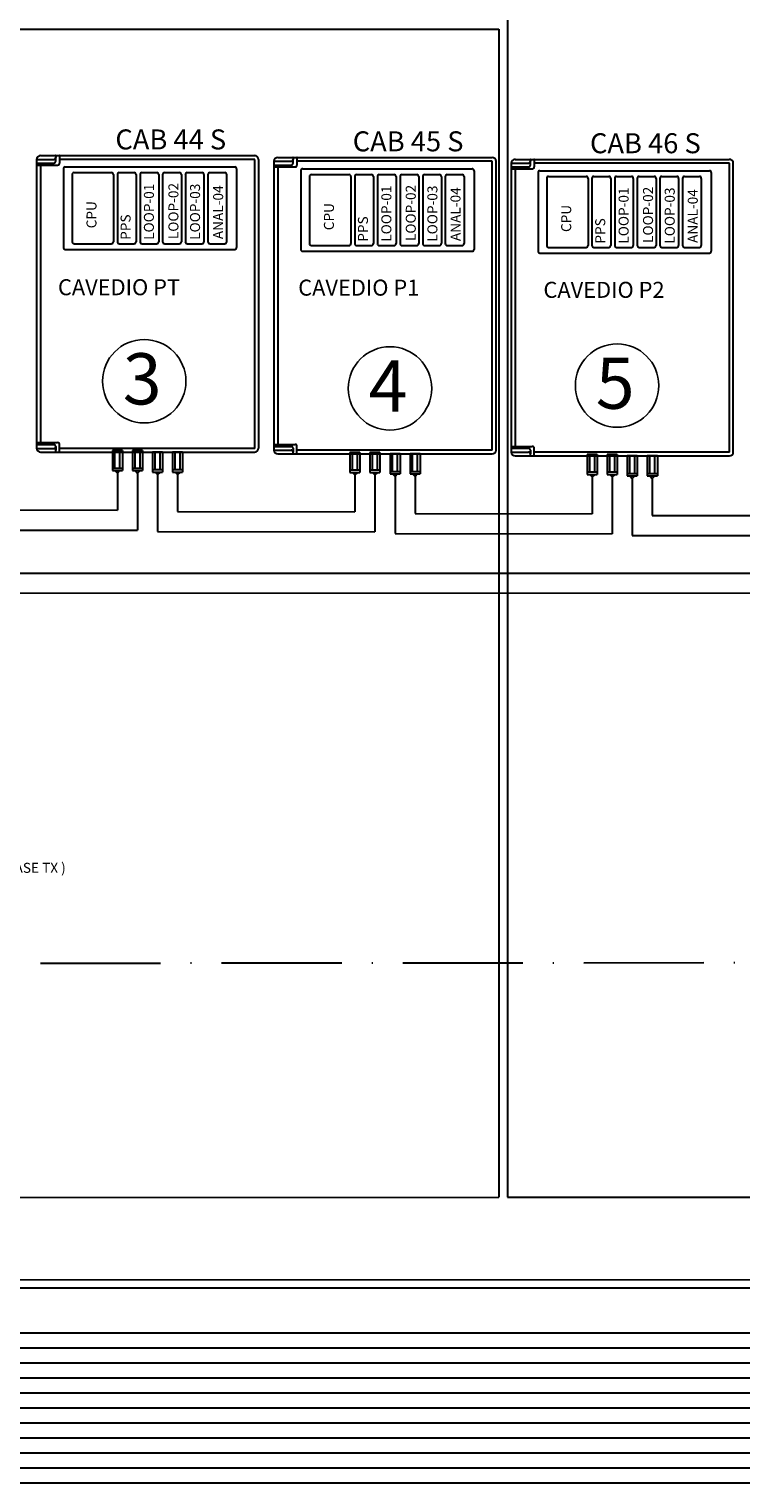
# Model space of a CAD drawing. Extents: x -1 to 2527, y -1 to 841.
# Drawn here: x 1950 to 2021, y 447 to 593 of the extents above; entities that cross this region are included whole.
import ezdxf
from ezdxf.enums import TextEntityAlignment as Align

# ---------------------------------------------------------------- set-up
doc = ezdxf.new("R2010")
doc.units = 0
doc.header["$LTSCALE"] = 10
doc.header["$MEASUREMENT"] = 0
doc.linetypes.add('ACAD_ISO10W100', pattern=[18, 12, -3, 0, -3])
for name, color, linetype, lineweight in [('APPARATI', 1, 'CONTINUOUS', 30), ('AWG12', 6, 'CONTINUOUS', 30), ('Fabbricati', 7, 'ACAD_ISO10W100', 30), ('Fibra ottica 50-125um', 3, 'CONTINUOUS', 30), ('TESTO', 7, 'CONTINUOUS', 30)]:
    doc.layers.add(name, color=color, linetype=linetype, lineweight=lineweight)
doc.layers.add('Scop', color=7, linetype='CONTINUOUS')
doc.styles.add('ARIAL', font='ARIAL.TTF')
doc.styles.add('Honeywell_romand', font='romand.shx')
doc.styles.get("Standard").update_dxf_attribs({"font": 'txt.shx'})

# ---------------------------------------------------------------- blocks, each defined once
blk = doc.blocks.new('PresaRete')
at = {"layer": 'Fibra ottica 50-125um'}
for p, q in [((-2, 0.25), (-2.25, 0)), ((-2, -0.25), (-2.25, 0)), ((0, 0.5), (-2, 0.5)), ((-2, -0.5), (-2, 0.5)), ((-1.75, -0.5), (-1.75, 0.5)), ((-1.75, 0.25), (0, 0.25)), ((0, 0.5), (0, -0.5)), ((0, -0.5), (-2, -0.5)), ((-1.75, -0.25), (0, -0.25))]:
    blk.add_line(p, q, dxfattribs=at)

msp = doc.modelspace()

# ---------------------------------------------------------------- linework, layer by layer
at = {"layer": 'APPARATI'}
for p, q in [((1951.16, 580.18), (1972.56, 580.18)), ((1952.66, 580.18), (1952.7, 580.18)), ((1952.68, 580.16), (1952.68, 579.99)), ((1952.7, 580.18), (1953.04, 580.18)), ((1952.7, 580.18), (1953.04, 580.18)), ((1953.04, 580.18), (1953.08, 580.18)), ((1953.06, 580.16), (1953.06, 579.42)), ((1950.77, 579.8), (1952.49, 579.8)), ((1950.77, 579.78), (1950.77, 550.92)), ((1950.77, 579.42), (1952.49, 579.42)), ((1950.77, 579.22), (1952.87, 579.22)), ((1951.16, 579.22), (1951.16, 551.48)), ((1952.68, 579.61), (1952.68, 579.99)), ((1972.56, 579.8), (1953.06, 579.8)), ((1953.44, 578.85), (1953.44, 570.98)), ((1953.63, 579.04), (1970.56, 579.04)), ((1970.75, 578.85), (1970.75, 570.98)), ((1972.56, 550.9), (1972.56, 579.8)), ((1972.96, 550.92), (1972.96, 579.78)), ((1974.49, 579.61), (1976.21, 579.61)), ((1974.49, 579.6), (1974.49, 550.73)), ((1974.49, 579.23), (1976.21, 579.23)), ((1974.49, 579.04), (1976.59, 579.04)), ((1974.88, 579.99), (1996.29, 579.99)), ((1974.88, 579.04), (1974.88, 551.29)), ((1976.38, 579.99), (1976.42, 579.99)), ((1976.4, 579.97), (1976.4, 579.8)), ((1976.4, 579.42), (1976.4, 579.8)), ((1976.42, 579.99), (1976.76, 579.99)), ((1976.42, 579.99), (1976.76, 579.99)), ((1976.76, 579.99), (1976.8, 579.99)), ((1976.78, 579.97), (1976.78, 579.23)), ((1996.29, 579.61), (1976.78, 579.61)), ((1977.16, 578.66), (1977.16, 570.8)), ((1977.36, 578.85), (1994.29, 578.85)), ((1994.48, 578.66), (1994.48, 570.8)), ((1996.29, 550.72), (1996.29, 579.61)), ((1996.68, 550.73), (1996.68, 579.6)), ((1998.2, 579.42), (1999.92, 579.42)), ((1998.2, 579.41), (1998.2, 550.54)), ((1998.2, 579.04), (1999.92, 579.04)), ((1998.2, 578.85), (2000.3, 578.85)), ((1998.6, 579.8), (2020, 579.8)), ((1998.6, 578.85), (1998.6, 551.1)), ((2000.09, 579.8), (2000.13, 579.8)), ((2000.11, 579.78), (2000.11, 579.61)), ((2000.11, 579.23), (2000.11, 579.61)), ((2000.13, 579.8), (2000.47, 579.8)), ((2000.13, 579.8), (2000.47, 579.8)), ((2000.47, 579.8), (2000.51, 579.8)), ((2000.49, 579.78), (2000.49, 579.04)), ((2020, 579.42), (2000.49, 579.42)), ((2001.07, 578.66), (2018, 578.66)), ((2020, 550.53), (2020, 579.42)), ((2020.39, 550.54), (2020.39, 579.41)), ((1954.32, 578.28), (1954.32, 571.56)), ((1954.51, 578.47), (1956.77, 578.47)), ((1956.77, 578.47), (1958.25, 578.47)), ((1958.44, 578.28), (1958.44, 571.56)), ((1958.84, 578.28), (1958.84, 571.56)), ((1959.03, 578.47), (1960.52, 578.47)), ((1960.71, 578.28), (1960.71, 571.56)), ((1961.1, 578.28), (1961.1, 571.56)), ((1961.29, 578.47), (1962.78, 578.47)), ((1962.97, 578.28), (1962.97, 571.56)), ((1963.36, 578.28), (1963.36, 571.56)), ((1963.55, 578.47), (1965.04, 578.47)), ((1965.23, 578.28), (1965.23, 571.56)), ((1965.63, 578.28), (1965.63, 571.56)), ((1965.82, 578.47), (1967.3, 578.47)), ((1967.49, 578.28), (1967.49, 571.56)), ((1967.89, 578.28), (1967.89, 571.56)), ((1968.08, 578.47), (1969.57, 578.47)), ((1969.76, 578.28), (1969.76, 571.56)), ((1978.04, 578.09), (1978.04, 571.37)), ((1978.23, 578.28), (1980.49, 578.28)), ((1980.49, 578.28), (1981.98, 578.28)), ((1982.17, 578.09), (1982.17, 571.37)), ((1982.56, 578.09), (1982.56, 571.37)), ((1982.75, 578.28), (1984.24, 578.28)), ((1984.43, 578.09), (1984.43, 571.37)), ((1984.82, 578.09), (1984.82, 571.37)), ((1985.01, 578.28), (1986.5, 578.28)), ((1986.69, 578.09), (1986.69, 571.37)), ((1987.09, 578.09), (1987.09, 571.37)), ((1987.28, 578.28), (1988.76, 578.28)), ((1988.95, 578.09), (1988.95, 571.37)), ((1989.35, 578.09), (1989.35, 571.37)), ((1989.54, 578.28), (1991.02, 578.28)), ((1991.22, 578.09), (1991.22, 571.37)), ((1991.61, 578.09), (1991.61, 571.37)), ((1991.8, 578.28), (1993.29, 578.28)), ((1993.48, 578.09), (1993.48, 571.37)), ((2000.88, 578.47), (2000.88, 570.61)), ((2001.75, 577.9), (2001.75, 571.18)), ((2001.94, 578.09), (2004.2, 578.09)), ((2004.2, 578.09), (2005.69, 578.09)), ((2005.88, 577.9), (2005.88, 571.18)), ((2006.27, 577.9), (2006.27, 571.18)), ((2006.46, 578.09), (2007.95, 578.09)), ((2008.14, 577.9), (2008.14, 571.18)), ((2008.54, 577.9), (2008.54, 571.18)), ((2008.73, 578.09), (2010.21, 578.09)), ((2010.4, 577.9), (2010.4, 571.18)), ((2010.8, 577.9), (2010.8, 571.18)), ((2010.99, 578.09), (2012.48, 578.09)), ((2012.67, 577.9), (2012.67, 571.18)), ((2013.06, 577.9), (2013.06, 571.18)), ((2013.25, 578.09), (2014.74, 578.09)), ((2014.93, 577.9), (2014.93, 571.18)), ((2015.32, 577.9), (2015.32, 571.18)), ((2015.51, 578.09), (2017, 578.09)), ((2017.19, 577.9), (2017.19, 571.18)), ((2018.19, 578.47), (2018.19, 570.61)), ((1953.63, 570.79), (1970.56, 570.79)), ((1954.51, 571.36), (1956.77, 571.36)), ((1956.77, 571.36), (1958.25, 571.36)), ((1959.03, 571.36), (1960.52, 571.36)), ((1961.29, 571.36), (1962.78, 571.36)), ((1963.55, 571.36), (1965.04, 571.36)), ((1965.82, 571.36), (1967.3, 571.36)), ((1968.08, 571.36), (1969.57, 571.36)), ((1977.36, 570.61), (1994.29, 570.61)), ((1978.23, 571.18), (1980.49, 571.18)), ((1980.49, 571.18), (1981.98, 571.18)), ((1982.75, 571.18), (1984.24, 571.18)), ((1985.01, 571.18), (1986.5, 571.18)), ((1987.28, 571.18), (1988.76, 571.18)), ((1989.54, 571.18), (1991.02, 571.18)), ((1991.8, 571.18), (1993.29, 571.18)), ((2001.07, 570.42), (2018, 570.42)), ((2001.94, 570.99), (2004.2, 570.99)), ((2004.2, 570.99), (2005.69, 570.99)), ((2006.46, 570.99), (2007.95, 570.99)), ((2008.73, 570.99), (2010.21, 570.99)), ((2010.99, 570.99), (2012.48, 570.99)), ((2013.25, 570.99), (2014.74, 570.99)), ((2015.51, 570.99), (2017, 570.99)), ((1950.77, 551.48), (1952.87, 551.48)), ((1950.77, 551.29), (1952.49, 551.29)), ((1952.68, 551.09), (1952.68, 550.71)), ((1953.06, 550.54), (1953.06, 551.29)), ((1974.49, 551.29), (1976.59, 551.29)), ((1974.49, 551.1), (1976.21, 551.1)), ((1976.78, 550.35), (1976.78, 551.1)), ((1998.2, 551.1), (2000.3, 551.1)), ((1950.77, 550.9), (1952.49, 550.9)), ((1951.16, 550.52), (1972.56, 550.52)), ((1952.66, 550.52), (1952.7, 550.52)), ((1952.68, 550.54), (1952.68, 550.71)), ((1952.7, 550.52), (1953.04, 550.52)), ((1952.7, 550.52), (1953.04, 550.52)), ((1953.04, 550.52), (1953.08, 550.52)), ((1972.56, 550.9), (1953.06, 550.9)), ((1961.36, 550.52), (1962.36, 550.52)), ((1974.49, 550.72), (1976.21, 550.72)), ((1974.88, 550.34), (1996.29, 550.34)), ((1976.38, 550.34), (1976.42, 550.34)), ((1976.4, 550.91), (1976.4, 550.53)), ((1976.4, 550.35), (1976.4, 550.53)), ((1976.42, 550.34), (1976.76, 550.34)), ((1976.42, 550.34), (1976.76, 550.34)), ((1976.76, 550.34), (1976.8, 550.34)), ((1996.29, 550.72), (1976.78, 550.72)), ((1985.09, 550.34), (1986.09, 550.34)), ((1998.2, 550.91), (1999.92, 550.91)), ((1998.2, 550.53), (1999.92, 550.53)), ((1998.6, 550.15), (2020, 550.15)), ((2000.09, 550.15), (2000.13, 550.15)), ((2000.11, 550.72), (2000.11, 550.34)), ((2000.11, 550.17), (2000.11, 550.34)), ((2000.13, 550.15), (2000.47, 550.15)), ((2000.13, 550.15), (2000.47, 550.15)), ((2000.47, 550.15), (2000.51, 550.15)), ((2000.49, 550.17), (2000.49, 550.91)), ((2020, 550.53), (2000.49, 550.53)), ((2008.8, 550.15), (2009.8, 550.15))]:
    msp.add_line(p, q, dxfattribs=at)
for centre, radius, start, end in [((1951.16, 579.78), 0.393, 90, 180), ((1952.66, 580.16), 0.0191, 0, 90), ((1952.7, 580.16), 0.0191, 90, 180), ((1953.04, 580.16), 0.0191, 0, 90), ((1953.08, 580.16), 0.0191, 90, 180), ((1972.56, 579.78), 0.393, 0, 90), ((1952.49, 579.99), 0.191, 270, 0), ((1952.49, 579.61), 0.191, 270, 0), ((1952.87, 579.42), 0.191, 270, 0), ((1953.63, 578.85), 0.191, 90, 180), ((1970.56, 578.85), 0.191, 0, 90), ((1974.88, 579.6), 0.393, 90, 180), ((1976.21, 579.8), 0.191, 270, 0), ((1976.21, 579.42), 0.191, 270, 0), ((1976.38, 579.97), 0.0191, 0, 90), ((1976.42, 579.97), 0.0191, 90, 180), ((1976.59, 579.23), 0.191, 270, 0), ((1976.76, 579.97), 0.0191, 0, 90), ((1976.8, 579.97), 0.0191, 90, 180), ((1977.36, 578.66), 0.191, 90, 180), ((1994.29, 578.66), 0.191, 0, 90), ((1996.29, 579.6), 0.393, 0, 90), ((1998.6, 579.41), 0.393, 90, 180), ((1999.92, 579.61), 0.191, 270, 0), ((1999.92, 579.23), 0.191, 270, 0), ((2000.09, 579.78), 0.0191, 0, 90), ((2000.13, 579.78), 0.0191, 90, 180), ((2000.3, 579.04), 0.191, 270, 0), ((2000.47, 579.78), 0.0191, 0, 90), ((2000.51, 579.78), 0.0191, 90, 180), ((2001.07, 578.47), 0.191, 90, 180), ((2018, 578.47), 0.191, 0, 90), ((2020, 579.41), 0.393, 0, 90), ((1954.51, 578.28), 0.191, 90, 180), ((1958.25, 578.28), 0.191, 0, 90), ((1959.03, 578.28), 0.191, 90, 180), ((1960.52, 578.28), 0.191, 0, 90), ((1961.29, 578.28), 0.191, 90, 180), ((1962.78, 578.28), 0.191, 0, 90), ((1963.55, 578.28), 0.191, 90, 180), ((1965.04, 578.28), 0.191, 0, 90), ((1965.82, 578.28), 0.191, 90, 180), ((1967.3, 578.28), 0.191, 0, 90), ((1968.08, 578.28), 0.191, 90, 180), ((1969.57, 578.28), 0.191, 0, 90), ((1978.23, 578.09), 0.191, 90, 180), ((1981.98, 578.09), 0.191, 0, 90), ((1982.75, 578.09), 0.191, 90, 180), ((1984.24, 578.09), 0.191, 0, 90), ((1985.01, 578.09), 0.191, 90, 180), ((1986.5, 578.09), 0.191, 0, 90), ((1987.28, 578.09), 0.191, 90, 180), ((1988.76, 578.09), 0.191, 0, 90), ((1989.54, 578.09), 0.191, 90, 180), ((1991.02, 578.09), 0.191, 0, 90), ((1991.8, 578.09), 0.191, 90, 180), ((1993.29, 578.09), 0.191, 0, 90), ((2001.94, 577.9), 0.191, 90, 180), ((2005.69, 577.9), 0.191, 0, 90), ((2006.46, 577.9), 0.191, 90, 180), ((2007.95, 577.9), 0.191, 0, 90), ((2008.73, 577.9), 0.191, 90, 180), ((2010.21, 577.9), 0.191, 0, 90), ((2010.99, 577.9), 0.191, 90, 180), ((2012.48, 577.9), 0.191, 0, 90), ((2013.25, 577.9), 0.191, 90, 180), ((2014.74, 577.9), 0.191, 0, 90), ((2015.51, 577.9), 0.191, 90, 180), ((2017, 577.9), 0.191, 0, 90), ((1954.51, 571.56), 0.191, 180, 270), ((1958.25, 571.56), 0.191, 270, 0), ((1959.03, 571.56), 0.191, 180, 270), ((1960.52, 571.56), 0.191, 270, 0), ((1961.29, 571.56), 0.191, 180, 270), ((1962.78, 571.56), 0.191, 270, 0), ((1963.55, 571.56), 0.191, 180, 270), ((1965.04, 571.56), 0.191, 270, 0), ((1965.82, 571.56), 0.191, 180, 270), ((1967.3, 571.56), 0.191, 270, 0), ((1968.08, 571.56), 0.191, 180, 270), ((1969.57, 571.56), 0.191, 270, 0), ((1978.23, 571.37), 0.191, 180, 270), ((1981.98, 571.37), 0.191, 270, 0), ((1982.75, 571.37), 0.191, 180, 270), ((1984.24, 571.37), 0.191, 270, 0), ((1985.01, 571.37), 0.191, 180, 270), ((1986.5, 571.37), 0.191, 270, 0), ((1987.28, 571.37), 0.191, 180, 270), ((1988.76, 571.37), 0.191, 270, 0), ((1989.54, 571.37), 0.191, 180, 270), ((1991.02, 571.37), 0.191, 270, 0), ((1991.8, 571.37), 0.191, 180, 270), ((1993.29, 571.37), 0.191, 270, 0), ((1953.63, 570.98), 0.191, 180, 270), ((1970.56, 570.98), 0.191, 270, 0), ((1977.36, 570.8), 0.191, 180, 270), ((1994.29, 570.8), 0.191, 270, 0), ((2001.07, 570.61), 0.191, 180, 270), ((2001.94, 571.18), 0.191, 180, 270), ((2005.69, 571.18), 0.191, 270, 0), ((2006.46, 571.18), 0.191, 180, 270), ((2007.95, 571.18), 0.191, 270, 0), ((2008.73, 571.18), 0.191, 180, 270), ((2010.21, 571.18), 0.191, 270, 0), ((2010.99, 571.18), 0.191, 180, 270), ((2012.48, 571.18), 0.191, 270, 0), ((2013.25, 571.18), 0.191, 180, 270), ((2014.74, 571.18), 0.191, 270, 0), ((2015.51, 571.18), 0.191, 180, 270), ((2017, 571.18), 0.191, 270, 0), ((2018, 570.61), 0.191, 270, 0), ((1952.49, 551.09), 0.191, 0, 90), ((1952.87, 551.29), 0.191, 0, 90), ((1976.21, 550.91), 0.191, 0, 90), ((1976.59, 551.1), 0.191, 0, 90), ((2000.3, 550.91), 0.191, 0, 90), ((1951.16, 550.92), 0.393, 180, 270), ((1952.49, 550.71), 0.191, 0, 90), ((1952.66, 550.54), 0.0191, 270, 0), ((1952.7, 550.54), 0.0191, 180, 270), ((1953.04, 550.54), 0.0191, 270, 0), ((1953.08, 550.54), 0.0191, 180, 270), ((1972.56, 550.92), 0.393, 270, 0), ((1974.88, 550.73), 0.393, 180, 270), ((1976.21, 550.53), 0.191, 0, 90), ((1976.38, 550.35), 0.0191, 270, 0), ((1976.42, 550.35), 0.0191, 180, 270), ((1976.76, 550.35), 0.0191, 270, 0), ((1976.8, 550.35), 0.0191, 180, 270), ((1996.29, 550.73), 0.393, 270, 0), ((1998.6, 550.54), 0.393, 180, 270), ((1999.92, 550.72), 0.191, 0, 90), ((1999.92, 550.34), 0.191, 0, 90), ((2000.09, 550.17), 0.0191, 270, 0), ((2000.13, 550.17), 0.0191, 180, 270), ((2000.47, 550.17), 0.0191, 270, 0), ((2000.51, 550.17), 0.0191, 180, 270), ((2020, 550.54), 0.393, 270, 0)]:
    msp.add_arc(centre, radius, start, end, dxfattribs=at)
at = {"layer": 'AWG12'}
for p, q in [((1997.83, 593.81), (1997.82, 476)), ((1920.32, 592.83), (1996.97, 592.81)), ((1996.97, 592.81), (1996.96, 476)), ((1788.52, 475.94), (1996.96, 476)), ((1997.82, 476), (2188.92, 476.05))]:
    msp.add_line(p, q, dxfattribs=at)
at = {"layer": 'Fabbricati', "ltscale": 0.1}
msp.add_line((2126.06, 499.51), (1861.89, 499.33), dxfattribs=at)
at = {"layer": 'Fibra ottica 50-125um'}
for p, q in [((1958.35, 550.68), (1958.35, 548.68)), ((1959.35, 550.68), (1958.35, 550.68)), ((1958.6, 548.93), (1958.6, 550.68)), ((1959.1, 548.93), (1959.1, 550.68)), ((1959.35, 550.68), (1959.35, 548.68)), ((1960.35, 550.68), (1960.35, 548.68)), ((1961.35, 550.68), (1960.35, 550.68)), ((1960.6, 548.93), (1960.6, 550.68)), ((1961.1, 548.93), (1961.1, 550.68)), ((1961.35, 550.68), (1961.35, 548.68)), ((1982.07, 550.49), (1982.07, 548.49)), ((1983.07, 550.49), (1982.07, 550.49)), ((1982.32, 548.74), (1982.32, 550.49)), ((1982.82, 548.74), (1982.82, 550.49)), ((1983.07, 550.49), (1983.07, 548.49)), ((1984.07, 550.49), (1984.07, 548.49)), ((1985.07, 550.49), (1984.07, 550.49)), ((1984.32, 548.74), (1984.32, 550.49)), ((1984.82, 548.74), (1984.82, 550.49)), ((1985.07, 550.49), (1985.07, 548.49)), ((2005.79, 550.3), (2005.79, 548.3)), ((2006.79, 550.3), (2005.79, 550.3)), ((2006.04, 548.55), (2006.04, 550.3)), ((2006.54, 548.55), (2006.54, 550.3)), ((2006.79, 550.3), (2006.79, 548.3)), ((2007.79, 550.3), (2007.79, 548.3)), ((2008.79, 550.3), (2007.79, 550.3)), ((2008.04, 548.55), (2008.04, 550.3)), ((2008.54, 548.55), (2008.54, 550.3)), ((2008.79, 550.3), (2008.79, 548.3)), ((1958.35, 548.93), (1959.35, 548.93)), ((1958.35, 548.68), (1959.35, 548.68)), ((1958.6, 548.68), (1958.85, 548.43)), ((1959.1, 548.68), (1958.85, 548.43)), ((1958.85, 548.43), (1958.85, 544.72)), ((1960.35, 548.93), (1961.35, 548.93)), ((1960.35, 548.68), (1961.35, 548.68)), ((1960.6, 548.68), (1960.85, 548.43)), ((1961.1, 548.68), (1960.85, 548.43)), ((1960.85, 548.43), (1960.85, 542.72)), ((1962.86, 548.32), (1962.86, 542.57)), ((1964.86, 548.32), (1964.86, 544.57)), ((1982.07, 548.74), (1983.07, 548.74)), ((1982.07, 548.49), (1983.07, 548.49)), ((1982.32, 548.49), (1982.57, 548.24)), ((1982.82, 548.49), (1982.57, 548.24)), ((1982.57, 548.24), (1982.57, 544.54)), ((1984.07, 548.74), (1985.07, 548.74)), ((1984.07, 548.49), (1985.07, 548.49)), ((1984.32, 548.49), (1984.57, 548.24)), ((1984.82, 548.49), (1984.57, 548.24)), ((1984.57, 548.24), (1984.57, 542.54)), ((1986.59, 548.13), (1986.59, 542.38)), ((1988.59, 548.13), (1988.59, 544.38)), ((2005.79, 548.55), (2006.79, 548.55)), ((2005.79, 548.3), (2006.79, 548.3)), ((2006.04, 548.3), (2006.29, 548.05)), ((2006.54, 548.3), (2006.29, 548.05)), ((2007.79, 548.55), (2008.79, 548.55)), ((2007.79, 548.3), (2008.79, 548.3)), ((2008.04, 548.3), (2008.29, 548.05)), ((2008.54, 548.3), (2008.29, 548.05)), ((2006.29, 548.05), (2006.29, 544.35)), ((2008.29, 548.05), (2008.29, 542.35)), ((2010.3, 547.94), (2010.3, 542.19)), ((2012.3, 547.94), (2012.3, 544.19)), ((1941.15, 544.74), (1958.85, 544.72)), ((1964.86, 544.57), (1982.56, 544.55)), ((1988.59, 544.38), (2006.28, 544.36)), ((2012.3, 544.19), (2030, 544.18)), ((1939.15, 542.74), (1960.85, 542.72)), ((1962.86, 542.57), (1984.56, 542.55)), ((1986.59, 542.38), (2008.28, 542.36)), ((2010.3, 542.19), (2032, 542.18)), ((2104.24, 538.37), (1909.93, 538.37)), ((2106.24, 536.37), (1911.9, 536.41)), ((280.53, 466.97), (2250.18, 466.94)), ((2176.92, 467.81), (1906.55, 467.7)), ((1903.42, 462.44), (2245.68, 462.44)), ((1774.02, 460.94), (2244.18, 460.94)), ((1584.75, 459.44), (2242.68, 459.44)), ((1487.53, 457.94), (2241.18, 457.94)), ((1358.13, 456.44), (2239.68, 456.44)), ((1260.91, 454.94), (2238.18, 454.94)), ((1159.18, 453.44), (2236.68, 453.44)), ((1061.97, 451.94), (2235.18, 451.94)), ((932.56, 450.44), (2233.68, 450.44)), ((472.82, 448.97), (2232.18, 448.94)), ((279.03, 447.47), (2230.68, 447.44))]:
    msp.add_line(p, q, dxfattribs=at)
at = {"layer": 'Scop', "color": 2}
for centre in [(1961.52, 557.61), (2008.78, 557.18), (1986.08, 556.89)]:
    msp.add_circle(centre, 4.17, dxfattribs=at)

# ---------------------------------------------------------------- block references
at = {"layer": 'Fibra ottica 50-125um', "xscale": -1, "rotation": 270}
for p in [(1962.86, 550.52), (1964.86, 550.52), (1986.59, 550.34), (1988.59, 550.34), (2010.3, 550.15), (2012.3, 550.15)]:
    msp.add_blockref('PresaRete', p, dxfattribs=at)

# ---------------------------------------------------------------- texts
at = {"layer": 'APPARATI'}
for s, p in [('LOOP-01', (1962.49, 571.75)), ('LOOP-02', (1964.94, 571.82)), ('LOOP-03', (1967.1, 571.75)), ('ANAL-04', (1969.41, 571.82)), ('LOOP-01', (1986.22, 571.56)), ('LOOP-02', (1988.66, 571.63)), ('LOOP-03', (1990.82, 571.56)), ('ANAL-04', (1993.13, 571.63)), ('LOOP-01', (2009.93, 571.37)), ('LOOP-02', (2012.37, 571.44)), ('LOOP-03', (2014.54, 571.37)), ('ANAL-04', (2016.84, 571.44)), ('CPU', (1956.75, 572.9)), ('CPU', (1980.48, 572.71)), ('CPU', (2004.19, 572.53)), ('PPS', (1960.16, 571.75)), ('PPS', (1983.88, 571.56)), ('PPS', (2007.59, 571.37))]:
    msp.add_text(s, height=1, rotation=90, dxfattribs=at).set_placement(p)
msp.add_text('( RETE LAN  MECCANICA  100 BASE TX )', height=1, dxfattribs=at).set_placement((1929.38, 508.45))
at = {"layer": 'Scop', "color": 2, "style": 'ARIAL'}
for s, p in [('3', (1961.32, 555.29)), ('5', (2008.59, 554.86)), ('4', (1985.89, 554.58))]:
    msp.add_text(s, height=5.12, dxfattribs=at).set_placement(p, align=Align.CENTER)
at = {"layer": 'TESTO'}
for s, p in [('CAB 44 S', (1969.71, 580.79)), ('CAB 45 S', (1993.43, 580.6)), ('CAB 46 S', (2017.14, 580.41))]:
    msp.add_text(s, height=2, dxfattribs=at).set_placement(p, align=Align.RIGHT)
at = {"layer": 'TESTO', "style": 'Honeywell_romand', "oblique": 20}
for s, p in [('CAVEDIO PT ', (1952.9, 566.21)), ('CAVEDIO P1', (1976.91, 566.17)), ('CAVEDIO P2', (2001.42, 565.95))]:
    msp.add_text(s, height=1.6, dxfattribs=at).set_placement(p)

doc.saveas('drawing.dxf')
